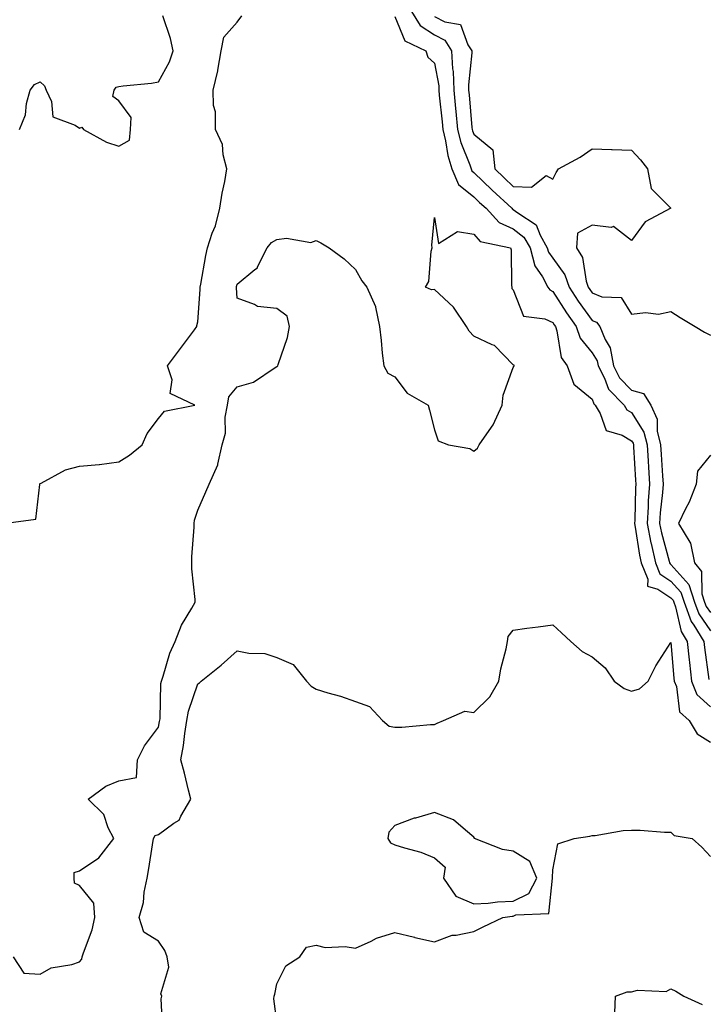
# Model space of a CAD drawing. Units: inches. Extents: x 950003 to 952643, y 7237178 to 7239818.
# Drawn here: x 950373 to 950547, y 7238380 to 7238630 of the extents above; entities that cross this region are included whole.
import ezdxf

# ---------------------------------------------------------------- set-up
doc = ezdxf.new("R2010")
doc.units = ezdxf.units.IN
doc.header["$MEASUREMENT"] = 0
doc.layers.add('Contour_95007237', color=7, linetype='Continuous', true_color=0x6d82cc)

msp = doc.modelspace()

# ---------------------------------------------------------------- linework, layer by layer
at = {"layer": 'Contour_95007237'}
for points in [[(950368.78, 7238501.92, 3192), (950376.97, 7238503, 3192), (950377.95, 7238511.82, 3192), (950378, 7238511.92, 3192), (950377.99, 7238511.98, 3192), (950378.05, 7238512.05, 3192), (950378.27, 7238512.14, 3192), (950384.47, 7238515.5, 3192), (950388.05, 7238516.47, 3192), (950393.02, 7238516.89, 3192), (950393.08, 7238516.89, 3192), (950398.05, 7238517.59, 3192), (950400.74, 7238519.23, 3192), (950403.89, 7238521.92, 3192), (950405.23, 7238524.74, 3192), (950408.05, 7238528.53, 3192), (950409.58, 7238530.39, 3192), (950417.26, 7238531.92, 3192), (950411.07, 7238534.94, 3192), (950411.57, 7238538.4, 3192), (950410.38, 7238541.92, 3192), (950413.66, 7238546.31, 3192), (950417.18, 7238551.05, 3192), (950417.83, 7238551.92, 3192), (950417.82, 7238552.15, 3192), (950418.05, 7238553.1, 3192), (950418.68, 7238561.29, 3192), (950418.68, 7238561.92, 3192), (950418.84, 7238562.71, 3192), (950420.05, 7238569.92, 3192), (950420.48, 7238571.92, 3192), (950421.71, 7238575.58, 3192), (950422.53, 7238577.44, 3192), (950423.63, 7238581.92, 3192), (950424.21, 7238585.76, 3192), (950424.87, 7238588.74, 3192), (950425.41, 7238591.92, 3192), (950424.47, 7238595.5, 3192), (950424.28, 7238598.15, 3192), (950422.57, 7238601.92, 3192), (950422.53, 7238606.4, 3192), (950421.98, 7238607.99, 3192), (950421.91, 7238611.92, 3192), (950423.12, 7238616.85, 3192), (950423.12, 7238616.99, 3192), (950423.94, 7238621.92, 3192), (950424.6, 7238625.37, 3192), (950428.05, 7238629.21, 3192), (950429.22, 7238630.75, 3192)], [(950372.84, 7238601.92, 3193), (950374.33, 7238605.64, 3193), (950374.63, 7238608.5, 3193), (950375.52, 7238611.92, 3193), (950376.59, 7238613.38, 3193), (950378.05, 7238614.07, 3193), (950379.17, 7238613.04, 3193), (950379.57, 7238611.92, 3193), (950380.91, 7238609.06, 3193), (950381.26, 7238605.13, 3193), (950386.93, 7238603.04, 3193), (950388.05, 7238602.29, 3193), (950388.63, 7238602.5, 3193), (950389.01, 7238601.92, 3193), (950394.85, 7238598.72, 3193), (950398.05, 7238597.71, 3193), (950400.74, 7238599.23, 3193), (950400.93, 7238601.92, 3193), (950401.11, 7238604.98, 3193), (950398.05, 7238609.21, 3193), (950396.48, 7238610.35, 3193), (950396.85, 7238611.92, 3193), (950397.33, 7238612.64, 3193), (950398.05, 7238612.84, 3193), (950399.15, 7238613.02, 3193), (950406.28, 7238613.69, 3193), (950408.05, 7238614.04, 3193), (950410.87, 7238619.1, 3193), (950411.75, 7238621.92, 3193), (950411.15, 7238625.02, 3193), (950409.19, 7238630.78, 3193)], [(950468.05, 7238630.6, 3192), (950470.56, 7238624.43, 3192), (950475.88, 7238621.92, 3192), (950476.39, 7238620.26, 3192), (950478.05, 7238618.76, 3192), (950479.14, 7238613.01, 3192), (950479.18, 7238611.92, 3192), (950479.3, 7238610.67, 3192), (950480.02, 7238603.89, 3192), (950480.21, 7238601.92, 3192), (950480.9, 7238599.07, 3192), (950481.43, 7238595.3, 3192), (950482.5, 7238591.92, 3192), (950484.12, 7238587.99, 3192), (950488.05, 7238584.84, 3192), (950489.53, 7238583.4, 3192), (950491.14, 7238581.92, 3192), (950494.48, 7238578.35, 3192), (950498.05, 7238576.73, 3192), (950500.76, 7238574.63, 3192), (950502.32, 7238571.92, 3192), (950503.49, 7238567.36, 3192), (950505.45, 7238564.52, 3192), (950506.82, 7238561.92, 3192), (950507.32, 7238561.19, 3192), (950508.05, 7238560.84, 3192), (950511.52, 7238555.39, 3192), (950513.97, 7238551.92, 3192), (950515.06, 7238548.93, 3192), (950518.05, 7238545.27, 3192), (950519.35, 7238543.22, 3192), (950519.57, 7238541.92, 3192), (950521.17, 7238538.8, 3192), (950522.17, 7238536.04, 3192), (950526.17, 7238531.92, 3192), (950526.89, 7238530.76, 3192), (950528.05, 7238530.08, 3192), (950531.21, 7238525.08, 3192), (950531.98, 7238521.92, 3192), (950532.24, 7238517.73, 3192), (950532.33, 7238516.2, 3192), (950532.59, 7238511.92, 3192), (950532.29, 7238507.68, 3192), (950532.26, 7238506.13, 3192), (950532, 7238501.92, 3192), (950532.97, 7238497, 3192), (950532.99, 7238496.86, 3192), (950534.1, 7238491.92, 3192), (950535.26, 7238489.13, 3192), (950538.05, 7238487.3, 3192), (950540.57, 7238484.44, 3192), (950541.36, 7238481.92, 3192), (950543.2, 7238477.07, 3192), (950543.83, 7238476.14, 3192), (950546.36, 7238471.92, 3192), (950546.53, 7238470.4, 3192), (950547.66, 7238462.31, 3192)], [(950472.25, 7238631.92, 3193), (950474.47, 7238628.34, 3193), (950478.05, 7238625.95, 3193), (950480.72, 7238624.59, 3193), (950482.42, 7238621.92, 3193), (950482.66, 7238617.31, 3193), (950482.79, 7238616.66, 3193), (950482.96, 7238611.92, 3193), (950483.41, 7238607.28, 3193), (950483.48, 7238606.49, 3193), (950483.91, 7238601.92, 3193), (950484.72, 7238598.59, 3193), (950487.05, 7238592.92, 3193), (950487.37, 7238591.92, 3193), (950487.57, 7238591.44, 3193), (950488.05, 7238591.05, 3193), (950492.68, 7238586.55, 3193), (950497.7, 7238581.92, 3193), (950497.86, 7238581.73, 3193), (950498.05, 7238581.66, 3193), (950499.23, 7238580.74, 3193), (950503.86, 7238577.73, 3193), (950504.84, 7238575.13, 3193), (950506.67, 7238571.92, 3193), (950506.96, 7238570.83, 3193), (950508.05, 7238569.24, 3193), (950511.15, 7238565.02, 3193), (950512.21, 7238561.92, 3193), (950514.51, 7238558.38, 3193), (950518.05, 7238553.46, 3193), (950519.15, 7238553.02, 3193), (950520.03, 7238551.92, 3193), (950521.32, 7238548.65, 3193), (950522.66, 7238546.53, 3193), (950523.44, 7238541.92, 3193), (950525, 7238538.87, 3193), (950528.05, 7238535.77, 3193), (950531.07, 7238534.94, 3193), (950532.96, 7238531.92, 3193), (950534.57, 7238528.44, 3193), (950534.58, 7238525.39, 3193), (950535.42, 7238521.92, 3193), (950535.58, 7238519.45, 3193), (950535.93, 7238514.04, 3193), (950536.07, 7238511.92, 3193), (950535.92, 7238509.79, 3193), (950535.34, 7238504.63, 3193), (950535.17, 7238501.92, 3193), (950535.65, 7238499.52, 3193), (950537.63, 7238492.34, 3193), (950537.72, 7238491.92, 3193), (950537.82, 7238491.69, 3193), (950538.05, 7238491.54, 3193), (950542.56, 7238486.43, 3193), (950543.98, 7238481.92, 3193), (950545.09, 7238478.96, 3193), (950548.05, 7238474.68, 3193)], [(950478.05, 7238630.64, 3194), (950480.69, 7238629.28, 3194), (950484.7, 7238628.57, 3194), (950486.55, 7238623.42, 3194), (950487.51, 7238621.92, 3194), (950487.54, 7238621.41, 3194), (950486.69, 7238613.28, 3194), (950486.74, 7238611.92, 3194), (950486.86, 7238610.73, 3194), (950487.56, 7238602.41, 3194), (950487.61, 7238601.92, 3194), (950487.7, 7238601.57, 3194), (950488.05, 7238600.71, 3194), (950492.89, 7238596.76, 3194), (950493.39, 7238591.92, 3194), (950495.75, 7238589.62, 3194), (950498.05, 7238587.5, 3194), (950502.66, 7238587.31, 3194), (950506.41, 7238590.28, 3194), (950508.05, 7238589.34, 3194), (950508.94, 7238591.03, 3194), (950509.52, 7238591.92, 3194), (950515.04, 7238594.93, 3194), (950518.05, 7238597.03, 3194), (950522.97, 7238596.84, 3194), (950523.11, 7238596.86, 3194), (950528.05, 7238596.71, 3194), (950530.32, 7238594.19, 3194), (950532.08, 7238591.92, 3194), (950533.07, 7238586.94, 3194), (950537.34, 7238582.63, 3194), (950538.03, 7238581.92, 3194), (950531.48, 7238578.49, 3194), (950528.05, 7238573.78, 3194), (950523.46, 7238577.33, 3194), (950522.91, 7238577.06, 3194), (950518.05, 7238577.68, 3194), (950514.38, 7238575.59, 3194), (950514.07, 7238571.92, 3194), (950515.6, 7238569.47, 3194), (950516.52, 7238563.45, 3194), (950517.04, 7238561.92, 3194), (950517.44, 7238561.31, 3194), (950518.05, 7238560.46, 3194), (950520.48, 7238559.49, 3194), (950525.43, 7238559.3, 3194), (950528.05, 7238555.03, 3194), (950531.6, 7238555.47, 3194), (950534.9, 7238555.07, 3194), (950538.05, 7238555.76, 3194), (950540.35, 7238554.22, 3194), (950544.23, 7238551.92, 3194), (950546.58, 7238550.45, 3194), (950548.05, 7238549.69, 3194)], [(950371.25, 7238391.92, 3191), (950373.9, 7238387.77, 3191), (950378.05, 7238387.48, 3191), (950380.81, 7238389.16, 3191), (950386.1, 7238389.97, 3191), (950388.05, 7238390.63, 3191), (950388.62, 7238391.35, 3191), (950388.74, 7238391.92, 3191), (950389.03, 7238392.9, 3191), (950391.24, 7238398.73, 3191), (950391.95, 7238401.92, 3191), (950391.68, 7238405.55, 3191), (950388.05, 7238410.04, 3191), (950386.74, 7238410.61, 3191), (950386.69, 7238411.92, 3191), (950386.67, 7238413.3, 3191), (950388.05, 7238413.77, 3191), (950392.96, 7238417.01, 3191), (950396.71, 7238421.92, 3191), (950395.34, 7238424.63, 3191), (950394.19, 7238428.06, 3191), (950390.26, 7238431.92, 3191), (950394.73, 7238435.24, 3191), (950398.05, 7238436.6, 3191), (950402.51, 7238437.46, 3191), (950402.71, 7238441.92, 3191), (950404.53, 7238445.44, 3191), (950408.05, 7238450.24, 3191), (950408.34, 7238451.63, 3191), (950408.46, 7238452.33, 3191), (950408.69, 7238461.28, 3191), (950408.84, 7238461.92, 3191), (950409.29, 7238463.16, 3191), (950410.97, 7238469, 3191), (950412.34, 7238471.92, 3191), (950413.9, 7238476.07, 3191), (950416.55, 7238480.42, 3191), (950417.35, 7238481.92, 3191), (950417.35, 7238482.62, 3191), (950416.54, 7238490.41, 3191), (950416.54, 7238493.43, 3191), (950417.1, 7238500.97, 3191), (950417.09, 7238501.92, 3191), (950417.23, 7238502.74, 3191), (950418.05, 7238505.33, 3191), (950420.05, 7238509.92, 3191), (950420.9, 7238511.92, 3191), (950423.14, 7238516.83, 3191), (950423.13, 7238517, 3191), (950424.22, 7238521.92, 3191), (950425.09, 7238524.88, 3191), (950425.02, 7238528.89, 3191), (950425.57, 7238531.92, 3191), (950425.88, 7238534.09, 3191), (950428.05, 7238536.63, 3191), (950432.15, 7238537.82, 3191), (950437.66, 7238541.53, 3191), (950438.05, 7238541.73, 3191), (950438.2, 7238541.77, 3191), (950438.31, 7238541.92, 3191), (950438.39, 7238542.26, 3191), (950440.8, 7238549.17, 3191), (950441.28, 7238551.92, 3191), (950440.69, 7238554.56, 3191), (950438.05, 7238556.51, 3191), (950433.15, 7238557.02, 3191), (950432.45, 7238557.52, 3191), (950428.05, 7238559.11, 3191), (950427.86, 7238561.73, 3191), (950427.86, 7238561.92, 3191), (950427.89, 7238562.08, 3191), (950428.05, 7238562.68, 3191), (950432.5, 7238566.37, 3191), (950433.14, 7238566.83, 3191), (950433.21, 7238567.08, 3191), (950435.67, 7238571.92, 3191), (950436.74, 7238573.23, 3191), (950438.05, 7238573.99, 3191), (950440.5, 7238574.37, 3191), (950446.74, 7238573.23, 3191), (950448.05, 7238573.73, 3191), (950449.27, 7238573.14, 3191), (950451.37, 7238571.92, 3191), (950455.2, 7238569.07, 3191), (950458.05, 7238566.36, 3191), (950459.63, 7238563.5, 3191), (950460.88, 7238561.92, 3191), (950463.13, 7238557, 3191), (950463.11, 7238556.86, 3191), (950464.09, 7238551.92, 3191), (950464.53, 7238548.4, 3191), (950464.81, 7238545.16, 3191), (950465.19, 7238541.92, 3191), (950466.21, 7238540.08, 3191), (950468.05, 7238539.12, 3191), (950471.14, 7238535.01, 3191), (950476.51, 7238531.92, 3191), (950476.82, 7238530.69, 3191), (950478.05, 7238525.69, 3191), (950479.03, 7238522.9, 3191), (950481.65, 7238521.92, 3191), (950487.07, 7238520.94, 3191), (950488.05, 7238520.25, 3191), (950488.94, 7238521.03, 3191), (950489.42, 7238521.92, 3191), (950492.53, 7238526.4, 3191), (950492.98, 7238526.99, 3191), (950495.27, 7238531.92, 3191), (950495.5, 7238534.47, 3191), (950498.05, 7238541.52, 3191), (950498.21, 7238541.76, 3191), (950498.25, 7238541.92, 3191), (950498.25, 7238542.12, 3191), (950498.05, 7238542.23, 3191), (950493.26, 7238547.13, 3191), (950492.67, 7238547.3, 3191), (950488.05, 7238549.47, 3191), (950486.89, 7238550.76, 3191), (950486.19, 7238551.92, 3191), (950482.93, 7238556.8, 3191), (950478.05, 7238561.35, 3191), (950477.33, 7238561.2, 3191), (950475.81, 7238561.92, 3191), (950476.62, 7238563.35, 3191), (950477.21, 7238571.08, 3191), (950477.46, 7238571.92, 3191), (950477.42, 7238572.55, 3191), (950478.05, 7238579.6, 3191), (950479.11, 7238572.98, 3191), (950483.93, 7238576.04, 3191), (950488.05, 7238575.37, 3191), (950489.67, 7238573.54, 3191), (950497.39, 7238571.92, 3191), (950497.52, 7238571.39, 3191), (950497.61, 7238562.36, 3191), (950497.69, 7238561.92, 3191), (950497.66, 7238561.53, 3191), (950498.05, 7238561.25, 3191), (950500.68, 7238554.55, 3191), (950506.06, 7238553.91, 3191), (950508.05, 7238552.96, 3191), (950508.45, 7238552.32, 3191), (950508.74, 7238551.92, 3191), (950509.13, 7238550.84, 3191), (950510.18, 7238544.05, 3191), (950511.73, 7238541.92, 3191), (950513.45, 7238537.32, 3191), (950518.05, 7238533.45, 3191), (950518.46, 7238532.33, 3191), (950518.86, 7238531.92, 3191), (950520.13, 7238529.84, 3191), (950521.61, 7238525.48, 3191), (950525.67, 7238524.3, 3191), (950528.05, 7238522.93, 3191), (950528.44, 7238522.31, 3191), (950528.54, 7238521.92, 3191), (950528.57, 7238521.4, 3191), (950529.05, 7238512.92, 3191), (950529.1, 7238511.92, 3191), (950529.04, 7238510.93, 3191), (950528.86, 7238502.73, 3191), (950528.81, 7238501.92, 3191), (950529, 7238500.97, 3191), (950530.04, 7238493.91, 3191), (950530.49, 7238491.92, 3191), (950532.22, 7238487.75, 3191), (950532.14, 7238486.01, 3191), (950534.72, 7238485.25, 3191), (950538.05, 7238483.06, 3191), (950538.59, 7238482.46, 3191), (950538.75, 7238481.92, 3191), (950539.17, 7238480.8, 3191), (950540.64, 7238474.51, 3191), (950542.2, 7238471.92, 3191), (950542.7, 7238467.27, 3191), (950542.75, 7238466.62, 3191), (950543.28, 7238461.92, 3191), (950544.65, 7238458.52, 3191), (950548.05, 7238455.35, 3191)], [(950548.05, 7238519.23, 3194), (950544.78, 7238515.19, 3194), (950544.44, 7238511.92, 3194), (950542.68, 7238507.29, 3194), (950541.73, 7238505.6, 3194), (950539.92, 7238501.92, 3194), (950542.8, 7238497.17, 3194), (950543.02, 7238496.89, 3194), (950544.06, 7238491.92, 3194), (950545.82, 7238489.69, 3194), (950545.92, 7238484.05, 3194), (950546.59, 7238481.92, 3194), (950546.99, 7238480.86, 3194), (950548.05, 7238479.32, 3194)], [(950409.14, 7238373.01, 3190), (950408.72, 7238381.25, 3190), (950408.93, 7238381.92, 3190), (950408.63, 7238382.5, 3190), (950410.67, 7238389.3, 3190), (950410.26, 7238391.92, 3190), (950409.64, 7238393.51, 3190), (950408.05, 7238395.85, 3190), (950404.33, 7238398.2, 3190), (950403.14, 7238401.92, 3190), (950404.26, 7238405.71, 3190), (950404.42, 7238408.29, 3190), (950405.17, 7238411.92, 3190), (950405.63, 7238414.34, 3190), (950406.51, 7238420.38, 3190), (950406.78, 7238421.92, 3190), (950407.22, 7238422.75, 3190), (950408.05, 7238423, 3190), (950411.98, 7238425.85, 3190), (950413.34, 7238426.63, 3190), (950413.73, 7238427.6, 3190), (950416.31, 7238431.92, 3190), (950415.71, 7238434.26, 3190), (950414.65, 7238438.52, 3190), (950413.76, 7238441.92, 3190), (950414.4, 7238445.57, 3190), (950414.77, 7238448.64, 3190), (950415.29, 7238451.92, 3190), (950415.67, 7238454.3, 3190), (950418.05, 7238461.19, 3190), (950418.51, 7238461.46, 3190), (950418.88, 7238461.92, 3190), (950423.99, 7238465.98, 3190), (950428.05, 7238469.58, 3190), (950431, 7238468.97, 3190), (950435.03, 7238468.9, 3190), (950438.05, 7238467.92, 3190), (950442.24, 7238466.11, 3190), (950445.59, 7238461.92, 3190), (950446.77, 7238460.64, 3190), (950448.05, 7238459.89, 3190), (950451.01, 7238458.96, 3190), (950454.25, 7238458.12, 3190), (950458.05, 7238456.73, 3190), (950461.62, 7238455.49, 3190), (950464.87, 7238451.92, 3190), (950466.6, 7238450.47, 3190), (950468.05, 7238450.22, 3190), (950469.79, 7238450.18, 3190), (950477.03, 7238450.9, 3190), (950478.05, 7238450.88, 3190), (950478.76, 7238451.21, 3190), (950480.34, 7238451.92, 3190), (950485.73, 7238454.24, 3190), (950488.05, 7238453.94, 3190), (950492.08, 7238457.89, 3190), (950494.37, 7238461.92, 3190), (950494.92, 7238465.05, 3190), (950496.21, 7238470.08, 3190), (950496.59, 7238471.92, 3190), (950496.77, 7238473.2, 3190), (950498.05, 7238474.86, 3190), (950501.47, 7238475.34, 3190), (950504.33, 7238475.64, 3190), (950508.05, 7238476.21, 3190), (950510.27, 7238474.14, 3190), (950512.66, 7238471.92, 3190), (950515.51, 7238469.38, 3190), (950518.05, 7238468.09, 3190), (950521.39, 7238465.26, 3190), (950523.67, 7238461.92, 3190), (950526.15, 7238460.02, 3190), (950528.05, 7238459.36, 3190), (950530.03, 7238459.94, 3190), (950532.24, 7238461.92, 3190), (950534.21, 7238465.76, 3190), (950538.05, 7238471.67, 3190), (950538.78, 7238462.65, 3190), (950538.87, 7238461.92, 3190), (950539.42, 7238460.55, 3190), (950540.2, 7238454.07, 3190), (950542.63, 7238451.92, 3190), (950544.68, 7238448.55, 3190), (950548.05, 7238446.37, 3190)], [(950438.05, 7238375.5, 3189), (950437.34, 7238381.21, 3189), (950437.42, 7238381.92, 3189), (950437.56, 7238382.41, 3189), (950438.05, 7238385.08, 3189), (950440.34, 7238389.63, 3189), (950443.92, 7238391.92, 3189), (950445.64, 7238394.33, 3189), (950448.05, 7238394.9, 3189), (950450.37, 7238394.24, 3189), (950455.45, 7238394.52, 3189), (950458.05, 7238394.09, 3189), (950462.01, 7238395.88, 3189), (950463.36, 7238396.61, 3189), (950468.05, 7238398.13, 3189), (950473, 7238396.87, 3189), (950473.12, 7238396.85, 3189), (950478.05, 7238395.69, 3189), (950482.54, 7238397.43, 3189), (950483.55, 7238397.42, 3189), (950488.05, 7238398.38, 3189), (950490.41, 7238399.56, 3189), (950495.4, 7238401.92, 3189), (950497.75, 7238402.22, 3189), (950498.05, 7238402.23, 3189), (950498.67, 7238402.55, 3189), (950507.1, 7238402.87, 3189), (950508.01, 7238411.88, 3189), (950508.03, 7238411.92, 3189), (950508.02, 7238411.95, 3189), (950508.05, 7238413.97, 3189), (950509.34, 7238420.63, 3189), (950513.46, 7238421.92, 3189), (950517.46, 7238422.51, 3189), (950518.05, 7238422.67, 3189), (950518.85, 7238422.72, 3189), (950525.96, 7238424.01, 3189), (950528.05, 7238424.1, 3189), (950530.2, 7238424.07, 3189), (950536.41, 7238423.56, 3189), (950538.05, 7238423.54, 3189), (950538.88, 7238422.75, 3189), (950543.44, 7238421.92, 3189), (950545.87, 7238419.74, 3189), (950548.05, 7238417.39, 3189)], [(950523.79, 7238377.66, 3188), (950524.02, 7238381.92, 3188), (950526.91, 7238383.06, 3188), (950528.05, 7238383.06, 3188), (950529.58, 7238383.45, 3188), (950536.87, 7238383.1, 3188), (950538.05, 7238383.8, 3188), (950539.31, 7238383.18, 3188), (950541.31, 7238381.92, 3188), (950545.97, 7238379.84, 3188)]]:
    msp.add_polyline3d(points, dxfattribs=at)
msp.add_polyline3d([(950498.05, 7238406.08, 3190), (950501.96, 7238408.01, 3190), (950504.07, 7238411.92, 3190), (950502.24, 7238416.11, 3190), (950498.05, 7238418.77, 3190), (950495.31, 7238419.18, 3190), (950488.22, 7238421.92, 3190), (950488.2, 7238422.07, 3190), (950488.05, 7238422.32, 3190), (950485.91, 7238424.06, 3190), (950482.86, 7238426.73, 3190), (950478.05, 7238428.55, 3190), (950473.28, 7238427.15, 3190), (950472.9, 7238427.07, 3190), (950468.05, 7238425.28, 3190), (950466.45, 7238423.52, 3190), (950466.24, 7238421.92, 3190), (950466.94, 7238420.81, 3190), (950468.05, 7238420.32, 3190), (950470.43, 7238419.54, 3190), (950474.57, 7238418.44, 3190), (950478.05, 7238417.07, 3190), (950480.78, 7238414.65, 3190), (950480.35, 7238411.92, 3190), (950483.45, 7238407.32, 3190), (950488.05, 7238405.36, 3190), (950491.7, 7238405.57, 3190), (950494.09, 7238405.88, 3190)], close=True, dxfattribs=at)

doc.saveas('drawing.dxf')
